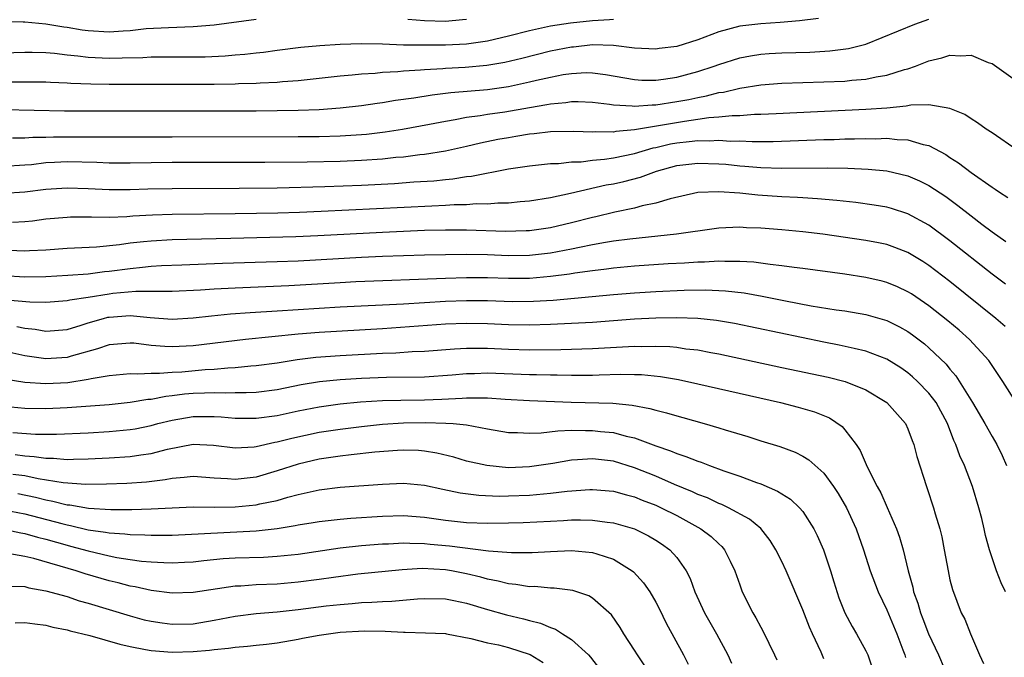
# Model space of a CAD drawing. Units: inches. Extents: x 2577000 to 2580000, y 1494000 to 1497000.
# Drawn here: x 2578680 to 2578774, y 1494769 to 1494829 of the extents above; entities that cross this region are included whole.
import ezdxf

# ---------------------------------------------------------------- set-up
doc = ezdxf.new("R2010")
doc.units = ezdxf.units.IN
doc.header["$MEASUREMENT"] = 0
doc.layers.add('LD25771494_2ft', color=182, linetype='Continuous')

msp = doc.modelspace()

# ---------------------------------------------------------------- linework, layer by layer
at = {"layer": 'LD25771494_2ft'}
for points, elevation in [([(2578703, 1494829.425), (2578699, 1494828.898), (2578697, 1494828.727), (2578694.654, 1494828.654), (2578692.532, 1494828.532), (2578691, 1494828.362), (2578690.336, 1494828.336), (2578689, 1494828.237), (2578687, 1494828.353), (2578686.428, 1494828.428), (2578685, 1494828.658), (2578684.693, 1494828.693), (2578683, 1494828.974), (2578681, 1494829.166), (2578680.82, 1494829.18), (2578679, 1494829.196), (2578677.146, 1494829.146), (2578675, 1494829.316), (2578674.579, 1494829.421)], 9506), ([(2578737, 1494829.444), (2578736.593, 1494829.407), (2578735, 1494829.315), (2578732.906, 1494829.093), (2578731, 1494828.791), (2578729, 1494828.359), (2578727, 1494827.84), (2578725, 1494827.371), (2578723, 1494827.09), (2578721, 1494826.991), (2578719, 1494826.978), (2578717.003, 1494827.003), (2578715, 1494827.072), (2578713, 1494827.118), (2578711, 1494827.068), (2578709.063, 1494826.937), (2578707.243, 1494826.757), (2578705, 1494826.476), (2578703.703, 1494826.297), (2578703, 1494826.226), (2578701.91, 1494826.09), (2578701, 1494826.027), (2578700.061, 1494825.939), (2578698.138, 1494825.862), (2578697, 1494825.845), (2578693, 1494825.839), (2578692.208, 1494825.792), (2578690.258, 1494825.741), (2578689, 1494825.729), (2578687, 1494825.834), (2578686.04, 1494825.961), (2578685, 1494826.055), (2578683.807, 1494826.193), (2578683, 1494826.249), (2578681.697, 1494826.302), (2578681, 1494826.306), (2578677.813, 1494826.187)], 9508), ([(2578679, 1494820.859), (2578684.753, 1494820.753), (2578686.741, 1494820.741), (2578703, 1494820.758), (2578705, 1494820.772), (2578707, 1494820.809), (2578709, 1494820.882), (2578711, 1494821.019), (2578713, 1494821.254), (2578714.511, 1494821.489), (2578715, 1494821.546), (2578716.241, 1494821.759), (2578717.978, 1494821.978), (2578719.729, 1494822.272), (2578721, 1494822.413), (2578721.513, 1494822.487), (2578725, 1494822.789), (2578727, 1494823.066), (2578729, 1494823.491), (2578729.653, 1494823.654), (2578731, 1494823.957), (2578732.187, 1494824.188), (2578733, 1494824.309), (2578734.38, 1494824.38), (2578735, 1494824.374), (2578736.212, 1494824.212), (2578739, 1494823.712), (2578739.672, 1494823.672), (2578741, 1494823.653), (2578741.759, 1494823.759), (2578743, 1494823.963), (2578745, 1494824.5), (2578746.549, 1494825), (2578747, 1494825.168), (2578749, 1494825.797), (2578750.012, 1494825.988), (2578751, 1494826.13), (2578751.81, 1494826.19), (2578753, 1494826.258), (2578755.661, 1494826.34), (2578757.558, 1494826.442), (2578759.338, 1494826.662), (2578761, 1494827.102), (2578765.652, 1494829), (2578767, 1494829.475)], 9512), ([(2578756.476, 1494829.524), (2578754.697, 1494829.303), (2578752.857, 1494829.143), (2578751, 1494829.021), (2578749, 1494828.797), (2578747, 1494828.255), (2578745, 1494827.491), (2578743, 1494826.881), (2578741.331, 1494826.669), (2578741, 1494826.613), (2578739, 1494826.712), (2578737, 1494826.961), (2578735, 1494827.018), (2578733.183, 1494826.817), (2578733, 1494826.808), (2578731, 1494826.407), (2578728.281, 1494825.719), (2578726.663, 1494825.337), (2578724.953, 1494825.048), (2578722.865, 1494824.865), (2578721, 1494824.778), (2578720.752, 1494824.752), (2578719, 1494824.661), (2578718.617, 1494824.617), (2578717, 1494824.518), (2578716.459, 1494824.458), (2578715, 1494824.387), (2578714.311, 1494824.311), (2578713, 1494824.244), (2578712.142, 1494824.142), (2578711, 1494824.049), (2578707, 1494823.603), (2578705.496, 1494823.495), (2578705, 1494823.439), (2578703.369, 1494823.369), (2578703, 1494823.336), (2578701.3, 1494823.3), (2578701, 1494823.281), (2578699, 1494823.255), (2578689, 1494823.236), (2578687.275, 1494823.275), (2578685.356, 1494823.356), (2578685, 1494823.389), (2578683.441, 1494823.441), (2578683, 1494823.471), (2578681, 1494823.488), (2578679.48, 1494823.48)], 9510), ([(2578723, 1494829.441), (2578722.608, 1494829.392), (2578721, 1494829.257), (2578719, 1494829.294), (2578717.426, 1494829.426)], 9506), ([(2578679.815, 1494818.185), (2578681, 1494818.187), (2578681.752, 1494818.248), (2578683, 1494818.256), (2578683.714, 1494818.286), (2578691, 1494818.261), (2578695, 1494818.281), (2578707, 1494818.29), (2578709, 1494818.312), (2578711, 1494818.365), (2578713, 1494818.484), (2578713.478, 1494818.522), (2578715.266, 1494818.734), (2578716.918, 1494819), (2578719.469, 1494819.469), (2578721, 1494819.771), (2578721.916, 1494819.916), (2578723, 1494820.131), (2578724.302, 1494820.302), (2578725, 1494820.427), (2578726.665, 1494820.665), (2578729, 1494821.079), (2578730.653, 1494821.347), (2578731, 1494821.428), (2578732.46, 1494821.54), (2578733, 1494821.625), (2578733.62, 1494821.619), (2578735, 1494821.559), (2578736.616, 1494821.384), (2578737, 1494821.324), (2578738.763, 1494821.237), (2578739, 1494821.202), (2578740.681, 1494821.32), (2578741, 1494821.316), (2578743, 1494821.619), (2578744.164, 1494821.836), (2578745, 1494822.028), (2578745.831, 1494822.169), (2578747, 1494822.476), (2578747.465, 1494822.535), (2578749, 1494822.9), (2578751, 1494823.218), (2578753, 1494823.378), (2578757, 1494823.5), (2578759, 1494823.581), (2578759.665, 1494823.665), (2578761, 1494823.76), (2578761.986, 1494823.987), (2578763, 1494824.141), (2578764.673, 1494824.673), (2578765, 1494824.753), (2578765.729, 1494825), (2578767, 1494825.488), (2578768.226, 1494825.774), (2578769, 1494826.031), (2578770.035, 1494825.965), (2578771, 1494826.051), (2578772.643, 1494825.357), (2578773, 1494825.239), (2578775, 1494823.816)], 9514), ([(2578775.385, 1494817), (2578773, 1494818.64), (2578772.446, 1494819), (2578771.612, 1494819.612), (2578771, 1494819.979), (2578770.404, 1494820.404), (2578768.979, 1494820.979), (2578767, 1494821.315), (2578765.276, 1494821.276), (2578764.818, 1494821.182), (2578762.987, 1494821.013), (2578761, 1494820.863), (2578752.476, 1494820.476), (2578751, 1494820.39), (2578750.387, 1494820.387), (2578749, 1494820.28), (2578748.274, 1494820.275), (2578747, 1494820.131), (2578746.07, 1494820.07), (2578745, 1494819.909), (2578743.746, 1494819.745), (2578739, 1494818.937), (2578737.222, 1494818.779), (2578737, 1494818.731), (2578735.251, 1494818.749), (2578735, 1494818.726), (2578733.204, 1494818.796), (2578731, 1494818.745), (2578729.444, 1494818.556), (2578729, 1494818.523), (2578727.703, 1494818.297), (2578727, 1494818.193), (2578725.992, 1494818.008), (2578724.331, 1494817.669), (2578723, 1494817.352), (2578721, 1494816.917), (2578719, 1494816.592), (2578718.551, 1494816.551), (2578717, 1494816.344), (2578716.294, 1494816.294), (2578715, 1494816.155), (2578713, 1494816.023), (2578711, 1494815.938), (2578707.86, 1494815.861), (2578703.828, 1494815.828), (2578695, 1494815.822), (2578691, 1494815.764), (2578689, 1494815.781), (2578687.839, 1494815.839), (2578685, 1494815.895), (2578683.819, 1494815.819), (2578683, 1494815.785), (2578681.617, 1494815.617), (2578681, 1494815.569), (2578679, 1494815.466)], 9516), ([(2578679, 1494812.91), (2578681, 1494813.029), (2578683, 1494813.28), (2578685, 1494813.424), (2578687, 1494813.362), (2578689, 1494813.259), (2578691, 1494813.26), (2578692.682, 1494813.318), (2578695, 1494813.363), (2578701.381, 1494813.381), (2578705, 1494813.425), (2578709.536, 1494813.536), (2578713, 1494813.689), (2578716.15, 1494813.849), (2578717.987, 1494813.987), (2578719.898, 1494814.102), (2578721, 1494814.226), (2578721.718, 1494814.282), (2578723, 1494814.488), (2578723.472, 1494814.528), (2578727, 1494815.223), (2578729, 1494815.53), (2578731, 1494815.731), (2578731.751, 1494815.751), (2578733, 1494815.881), (2578733.9, 1494815.9), (2578735, 1494816.041), (2578736.137, 1494816.137), (2578737, 1494816.275), (2578739, 1494816.695), (2578740.774, 1494817.226), (2578741, 1494817.264), (2578742.403, 1494817.597), (2578743, 1494817.703), (2578744.177, 1494817.823), (2578745, 1494817.929), (2578746.092, 1494817.908), (2578747, 1494817.966), (2578748.124, 1494817.876), (2578749, 1494817.882), (2578750.18, 1494817.82), (2578752.167, 1494817.833), (2578757, 1494818.011), (2578757.971, 1494818.03), (2578759, 1494818.07), (2578759.922, 1494818.078), (2578761, 1494818.12), (2578761.902, 1494818.098), (2578763, 1494818.139), (2578763.979, 1494818.021), (2578765, 1494817.999), (2578766.452, 1494817.548), (2578767, 1494817.439), (2578768.591, 1494816.591), (2578769, 1494816.314), (2578769.815, 1494815.815), (2578771, 1494814.894), (2578773, 1494813.493), (2578773.305, 1494813.305), (2578773.714, 1494813), (2578774.495, 1494812.495)], 9518), ([(2578679.829, 1494810.171), (2578681, 1494810.236), (2578681.704, 1494810.296), (2578683, 1494810.463), (2578685, 1494810.648), (2578685.338, 1494810.662), (2578687, 1494810.657), (2578687.329, 1494810.672), (2578689, 1494810.636), (2578690.698, 1494810.698), (2578691.25, 1494810.751), (2578693.148, 1494810.852), (2578695, 1494810.906), (2578701, 1494810.967), (2578705.054, 1494811.054), (2578707.116, 1494811.116), (2578709.193, 1494811.193), (2578719.718, 1494811.718), (2578721, 1494811.766), (2578721.827, 1494811.827), (2578723, 1494811.848), (2578723.92, 1494811.92), (2578725, 1494811.915), (2578725.999, 1494811.999), (2578727, 1494811.999), (2578728.124, 1494812.124), (2578729, 1494812.186), (2578731, 1494812.507), (2578732.908, 1494812.908), (2578736.3, 1494813.7), (2578737, 1494813.818), (2578737.97, 1494814.03), (2578739.565, 1494814.435), (2578741.064, 1494815), (2578743, 1494815.531), (2578745, 1494815.782), (2578747, 1494815.72), (2578747.662, 1494815.662), (2578749, 1494815.509), (2578749.483, 1494815.483), (2578751, 1494815.347), (2578753, 1494815.306), (2578757.32, 1494815.321), (2578759.289, 1494815.289), (2578761.207, 1494815.207), (2578763, 1494815.03), (2578765, 1494814.57), (2578766.101, 1494814.102), (2578767, 1494813.652), (2578768.589, 1494812.589), (2578769.746, 1494811.746), (2578771, 1494810.756), (2578772.019, 1494809.981), (2578773, 1494809.243), (2578774.314, 1494808.314)], 9520), ([(2578774.267, 1494804.267), (2578773, 1494805.222), (2578769, 1494808.39), (2578767, 1494809.873), (2578765, 1494810.965), (2578763.447, 1494811.447), (2578763, 1494811.569), (2578761.783, 1494811.783), (2578760.035, 1494812.034), (2578758.23, 1494812.23), (2578756.382, 1494812.382), (2578755, 1494812.458), (2578754.501, 1494812.501), (2578753, 1494812.573), (2578750.723, 1494812.722), (2578749, 1494812.9), (2578747, 1494813.054), (2578745, 1494812.983), (2578742.387, 1494812.387), (2578741, 1494811.961), (2578739.703, 1494811.703), (2578739, 1494811.504), (2578737.119, 1494811.119), (2578735.323, 1494810.677), (2578735, 1494810.611), (2578733, 1494810.095), (2578731, 1494809.63), (2578729, 1494809.344), (2578728.676, 1494809.324), (2578726.714, 1494809.285), (2578723, 1494809.401), (2578721, 1494809.399), (2578719, 1494809.349), (2578715, 1494809.188), (2578708.861, 1494808.861), (2578706.77, 1494808.77), (2578700.588, 1494808.588), (2578695, 1494808.467), (2578693, 1494808.363), (2578692.273, 1494808.272), (2578691, 1494808.15), (2578690.003, 1494808.003), (2578687.79, 1494807.79), (2578685, 1494807.643), (2578683, 1494807.486), (2578681.422, 1494807.422), (2578681, 1494807.389), (2578679.467, 1494807.467)], 9522), ([(2578774.239, 1494800.239), (2578773.355, 1494801), (2578769, 1494804.504), (2578767, 1494806.049), (2578766.424, 1494806.424), (2578765, 1494807.283), (2578763.761, 1494807.761), (2578763, 1494808.018), (2578762.19, 1494808.19), (2578761, 1494808.415), (2578756.9, 1494809), (2578755, 1494809.232), (2578753, 1494809.434), (2578751, 1494809.594), (2578749.63, 1494809.63), (2578749, 1494809.668), (2578748.345, 1494809.656), (2578747, 1494809.575), (2578745, 1494809.309), (2578744.744, 1494809.256), (2578742.991, 1494809.01), (2578738.556, 1494808.555), (2578737, 1494808.341), (2578736.219, 1494808.219), (2578735, 1494807.99), (2578733.749, 1494807.749), (2578733, 1494807.582), (2578731, 1494807.202), (2578729, 1494806.986), (2578727, 1494806.969), (2578725, 1494807.036), (2578723, 1494807.076), (2578721, 1494807.061), (2578719, 1494807.015), (2578715, 1494806.883), (2578713, 1494806.796), (2578707, 1494806.457), (2578705, 1494806.376), (2578699.781, 1494806.219), (2578695.921, 1494806.079), (2578693.993, 1494805.993), (2578693, 1494805.931), (2578692.169, 1494805.831), (2578691, 1494805.734), (2578689, 1494805.459), (2578688.576, 1494805.424), (2578687, 1494805.22), (2578685.072, 1494805.072), (2578683, 1494804.952), (2578681, 1494804.924), (2578679, 1494805.067)], 9524), ([(2578775.281, 1494793), (2578774.036, 1494795), (2578773, 1494796.521), (2578772.819, 1494796.819), (2578772.683, 1494797), (2578770.869, 1494799), (2578769.869, 1494799.869), (2578768.784, 1494800.784), (2578767, 1494802.191), (2578765.328, 1494803.328), (2578765, 1494803.536), (2578764.003, 1494804.004), (2578763, 1494804.419), (2578762.54, 1494804.54), (2578761, 1494804.899), (2578759, 1494805.206), (2578755, 1494805.741), (2578754.162, 1494805.838), (2578753, 1494806.006), (2578751.877, 1494806.123), (2578750.35, 1494806.35), (2578749, 1494806.429), (2578747.582, 1494806.418), (2578747, 1494806.45), (2578745.632, 1494806.367), (2578745, 1494806.36), (2578743.728, 1494806.272), (2578742.196, 1494806.196), (2578739, 1494805.987), (2578737, 1494805.793), (2578736.311, 1494805.688), (2578735, 1494805.539), (2578733.306, 1494805.306), (2578732.787, 1494805.213), (2578731, 1494804.976), (2578729, 1494804.808), (2578727, 1494804.793), (2578725, 1494804.849), (2578723, 1494804.862), (2578721, 1494804.808), (2578712.466, 1494804.467), (2578711, 1494804.393), (2578706.097, 1494804.096), (2578701, 1494803.895), (2578699, 1494803.793), (2578697.691, 1494803.69), (2578695, 1494803.552), (2578693.571, 1494803.571), (2578693, 1494803.547), (2578691.562, 1494803.562), (2578689.364, 1494803.364), (2578689, 1494803.318), (2578687, 1494802.995), (2578685.259, 1494802.741), (2578685, 1494802.672), (2578683, 1494802.516), (2578681.463, 1494802.537), (2578679.247, 1494802.753)], 9526), ([(2578680.228, 1494800.228), (2578681, 1494800.061), (2578681.977, 1494799.977), (2578683, 1494799.804), (2578685, 1494799.964), (2578686.36, 1494800.36), (2578687, 1494800.571), (2578688.469, 1494801), (2578688.892, 1494801.108), (2578689, 1494801.127), (2578691, 1494801.264), (2578692.912, 1494801.088), (2578695, 1494800.941), (2578697, 1494801.054), (2578698.744, 1494801.256), (2578700.563, 1494801.437), (2578702.43, 1494801.57), (2578705, 1494801.71), (2578711, 1494802.1), (2578717, 1494802.401), (2578721, 1494802.638), (2578723, 1494802.711), (2578725, 1494802.693), (2578727.377, 1494802.623), (2578729.363, 1494802.637), (2578731.247, 1494802.753), (2578737, 1494803.285), (2578739, 1494803.451), (2578741, 1494803.571), (2578743.697, 1494803.697), (2578745.727, 1494803.727), (2578747.642, 1494803.641), (2578749.425, 1494803.425), (2578751.116, 1494803.116), (2578753.338, 1494802.662), (2578755.792, 1494802.207), (2578758.174, 1494801.826), (2578759, 1494801.71), (2578761, 1494801.37), (2578763, 1494800.803), (2578764.207, 1494800.207), (2578765, 1494799.755), (2578765.444, 1494799.444), (2578766.576, 1494798.576), (2578767, 1494798.201), (2578768.637, 1494796.637), (2578769, 1494796.173), (2578769.552, 1494795.552), (2578771.125, 1494793), (2578772.322, 1494791), (2578773, 1494789.768), (2578773.449, 1494789), (2578773.948, 1494787.948), (2578774.377, 1494787)], 9528), ([(2578774.284, 1494775), (2578773.867, 1494775.867), (2578773.428, 1494777), (2578772.749, 1494779), (2578772.369, 1494780.369), (2578772.241, 1494781), (2578772.013, 1494781.987), (2578771.752, 1494783), (2578771.145, 1494785), (2578770.364, 1494787), (2578769.937, 1494787.937), (2578769.561, 1494789), (2578769.375, 1494789.375), (2578768.747, 1494791), (2578767.67, 1494793), (2578767, 1494793.877), (2578765.909, 1494795), (2578765.444, 1494795.444), (2578765, 1494795.817), (2578764.307, 1494796.307), (2578763, 1494797.14), (2578761, 1494797.896), (2578759.871, 1494798.129), (2578758.46, 1494798.46), (2578757, 1494798.736), (2578748.508, 1494800.508), (2578746.802, 1494800.802), (2578744.996, 1494800.996), (2578743, 1494801.06), (2578741, 1494801.019), (2578739, 1494800.917), (2578735, 1494800.626), (2578733, 1494800.508), (2578731, 1494800.414), (2578729, 1494800.362), (2578727, 1494800.398), (2578725, 1494800.484), (2578723, 1494800.518), (2578721, 1494800.445), (2578715, 1494800.022), (2578709, 1494799.671), (2578707, 1494799.508), (2578701.992, 1494799), (2578697, 1494798.401), (2578695, 1494798.299), (2578694.317, 1494798.317), (2578693, 1494798.434), (2578691.36, 1494798.639), (2578691, 1494798.659), (2578689, 1494798.489), (2578687.905, 1494798.095), (2578685.401, 1494797.401), (2578685, 1494797.274), (2578683, 1494797.151), (2578681, 1494797.455), (2578679, 1494797.887)], 9530), ([(2578679.224, 1494795.223), (2578681, 1494794.945), (2578683, 1494794.8), (2578685.085, 1494794.915), (2578687, 1494795.216), (2578687.291, 1494795.291), (2578689, 1494795.575), (2578691, 1494795.766), (2578691.726, 1494795.726), (2578693, 1494795.808), (2578693.787, 1494795.787), (2578695, 1494795.886), (2578695.936, 1494795.936), (2578698.13, 1494796.131), (2578699, 1494796.184), (2578700.309, 1494796.309), (2578701, 1494796.333), (2578702.486, 1494796.486), (2578703, 1494796.515), (2578705, 1494796.792), (2578706.901, 1494797.099), (2578708.683, 1494797.317), (2578711, 1494797.484), (2578715, 1494797.684), (2578716.271, 1494797.729), (2578717.845, 1494797.846), (2578719, 1494797.897), (2578721.876, 1494798.123), (2578723, 1494798.172), (2578723.817, 1494798.183), (2578725, 1494798.162), (2578727, 1494798.069), (2578729, 1494798.013), (2578731.968, 1494798.032), (2578735, 1494798.141), (2578739, 1494798.353), (2578739.662, 1494798.338), (2578741, 1494798.375), (2578742.332, 1494798.332), (2578743, 1494798.264), (2578743.875, 1494798.124), (2578745, 1494798), (2578746.248, 1494797.752), (2578747, 1494797.62), (2578753, 1494796.337), (2578757.413, 1494795.413), (2578759.013, 1494795.013), (2578761, 1494794.214), (2578762.992, 1494793), (2578764.753, 1494791), (2578765, 1494790.494), (2578765.404, 1494789.404), (2578765.572, 1494789), (2578765.858, 1494787.858), (2578766.758, 1494785), (2578766.829, 1494784.829), (2578767.427, 1494783), (2578767.578, 1494782.422), (2578768.02, 1494781), (2578768.218, 1494780.218), (2578768.453, 1494779), (2578768.81, 1494777), (2578769, 1494776.131), (2578769.225, 1494775.225), (2578770.077, 1494773), (2578770.398, 1494772.398), (2578770.946, 1494771), (2578771.798, 1494769), (2578772.177, 1494768.177)], 9532), ([(2578679, 1494792.666), (2578681, 1494792.47), (2578683, 1494792.429), (2578685, 1494792.522), (2578689, 1494792.826), (2578691, 1494793.027), (2578692.686, 1494793.314), (2578693, 1494793.334), (2578694.388, 1494793.612), (2578695, 1494793.66), (2578696.183, 1494793.817), (2578697, 1494793.884), (2578698.088, 1494793.911), (2578699, 1494793.965), (2578700.078, 1494793.922), (2578701, 1494793.953), (2578702.051, 1494793.949), (2578703, 1494794), (2578705, 1494794.252), (2578707.291, 1494794.709), (2578709.004, 1494794.995), (2578711, 1494795.202), (2578713, 1494795.319), (2578715.399, 1494795.399), (2578719, 1494795.442), (2578721.628, 1494795.628), (2578723, 1494795.767), (2578723.778, 1494795.778), (2578725, 1494795.825), (2578729, 1494795.666), (2578729.665, 1494795.665), (2578731, 1494795.63), (2578731.635, 1494795.636), (2578733, 1494795.598), (2578733.615, 1494795.615), (2578735, 1494795.607), (2578735.638, 1494795.638), (2578737.688, 1494795.689), (2578739, 1494795.671), (2578739.655, 1494795.655), (2578741.473, 1494795.473), (2578743.181, 1494795.181), (2578745, 1494794.794), (2578752.875, 1494793), (2578754.563, 1494792.563), (2578756.115, 1494792.115), (2578757.535, 1494791.535), (2578758.73, 1494790.73), (2578759, 1494790.4), (2578760.063, 1494789), (2578760.45, 1494788.45), (2578761.114, 1494786.886), (2578762.079, 1494785), (2578762.417, 1494784.417), (2578763.031, 1494783.031), (2578763.907, 1494781), (2578764.192, 1494780.192), (2578764.535, 1494779), (2578765.016, 1494777), (2578765.454, 1494775.454), (2578765.536, 1494775), (2578765.932, 1494773.932), (2578766.189, 1494773), (2578766.425, 1494772.425), (2578766.963, 1494771), (2578767.917, 1494769), (2578769, 1494766.459)], 9534), ([(2578679.836, 1494790.164), (2578681.992, 1494790.008), (2578684.009, 1494789.991), (2578687, 1494790.128), (2578689, 1494790.246), (2578691, 1494790.43), (2578691.488, 1494790.512), (2578693, 1494790.818), (2578693.65, 1494791), (2578695, 1494791.339), (2578697, 1494791.667), (2578697.687, 1494791.687), (2578699, 1494791.681), (2578699.653, 1494791.653), (2578701, 1494791.53), (2578703, 1494791.515), (2578705, 1494791.778), (2578707, 1494792.202), (2578709, 1494792.603), (2578711, 1494792.892), (2578712.92, 1494793.08), (2578715, 1494793.199), (2578716.759, 1494793.241), (2578719, 1494793.263), (2578720.673, 1494793.327), (2578722.578, 1494793.422), (2578723, 1494793.464), (2578724.562, 1494793.438), (2578725, 1494793.455), (2578726.68, 1494793.32), (2578729, 1494793.183), (2578732.957, 1494793.043), (2578736.934, 1494792.934), (2578738.763, 1494792.763), (2578740.44, 1494792.44), (2578741, 1494792.267), (2578742.026, 1494792.026), (2578743, 1494791.723), (2578743.578, 1494791.578), (2578745.601, 1494791), (2578747, 1494790.588), (2578747.606, 1494790.394), (2578749.768, 1494789.768), (2578751, 1494789.368), (2578752.808, 1494788.808), (2578754.269, 1494788.269), (2578755, 1494787.902), (2578755.559, 1494787.559), (2578757, 1494786.273), (2578757.925, 1494785), (2578758.355, 1494784.355), (2578759.149, 1494783), (2578760.063, 1494781), (2578760.769, 1494779), (2578761.413, 1494777), (2578762.178, 1494775), (2578763, 1494773.298), (2578763.928, 1494771), (2578764.521, 1494769.479), (2578764.697, 1494769), (2578764.762, 1494768.762)], 9536), ([(2578680.066, 1494788.066), (2578681, 1494787.935), (2578681.882, 1494787.882), (2578683, 1494787.702), (2578683.702, 1494787.702), (2578685, 1494787.596), (2578685.623, 1494787.623), (2578687, 1494787.632), (2578689, 1494787.728), (2578691, 1494787.863), (2578692.036, 1494788.035), (2578693, 1494788.156), (2578694.575, 1494788.575), (2578697, 1494789.033), (2578698.934, 1494788.933), (2578701, 1494788.684), (2578702.794, 1494788.794), (2578703, 1494788.819), (2578704.773, 1494789.227), (2578705, 1494789.26), (2578706.384, 1494789.617), (2578709, 1494790.17), (2578711, 1494790.481), (2578713, 1494790.73), (2578715, 1494790.941), (2578717, 1494791.064), (2578719.096, 1494791.096), (2578721.053, 1494791.054), (2578721.748, 1494791), (2578723, 1494790.876), (2578725, 1494790.502), (2578727, 1494790.153), (2578727.847, 1494790.153), (2578729, 1494790.079), (2578730.116, 1494790.116), (2578731.677, 1494790.323), (2578733, 1494790.36), (2578734.339, 1494790.339), (2578735, 1494790.356), (2578735.74, 1494790.26), (2578737, 1494790.14), (2578738.199, 1494789.801), (2578739, 1494789.63), (2578741, 1494788.893), (2578742.422, 1494788.422), (2578743, 1494788.158), (2578743.884, 1494787.884), (2578745, 1494787.409), (2578745.314, 1494787.314), (2578746.115, 1494787), (2578747.491, 1494786.509), (2578749, 1494786.006), (2578750.6, 1494785.4), (2578751, 1494785.266), (2578752.586, 1494784.586), (2578753, 1494784.311), (2578753.818, 1494783.818), (2578754.688, 1494783), (2578755, 1494782.628), (2578756.037, 1494781), (2578756.363, 1494780.363), (2578756.964, 1494779), (2578757.647, 1494777), (2578757.955, 1494775.955), (2578758.436, 1494774.436), (2578758.98, 1494773), (2578759.695, 1494771.695), (2578760.108, 1494771), (2578761, 1494769.377), (2578761.173, 1494769), (2578761.847, 1494767)], 9538), ([(2578757, 1494768.634), (2578756.729, 1494769.271), (2578755.91, 1494771), (2578755.632, 1494771.632), (2578755, 1494773.286), (2578753.416, 1494777), (2578753, 1494777.874), (2578752.441, 1494779), (2578751.889, 1494779.889), (2578751, 1494781.014), (2578749.92, 1494781.92), (2578747.935, 1494783), (2578747.302, 1494783.302), (2578747, 1494783.408), (2578745.922, 1494783.922), (2578745, 1494784.262), (2578744.503, 1494784.503), (2578742.806, 1494785.194), (2578741, 1494785.988), (2578739, 1494786.794), (2578737, 1494787.409), (2578735, 1494787.654), (2578733.55, 1494787.55), (2578733, 1494787.535), (2578731.215, 1494787.216), (2578729, 1494786.871), (2578727, 1494786.804), (2578724.928, 1494787), (2578723, 1494787.436), (2578721.793, 1494787.793), (2578720.187, 1494788.187), (2578719, 1494788.377), (2578718.425, 1494788.426), (2578717, 1494788.47), (2578716.444, 1494788.444), (2578714.274, 1494788.274), (2578712.032, 1494788.032), (2578711, 1494787.901), (2578709, 1494787.606), (2578707, 1494787.151), (2578705, 1494786.504), (2578703, 1494785.918), (2578701, 1494785.673), (2578700.258, 1494785.742), (2578699, 1494785.808), (2578697, 1494785.963), (2578696.144, 1494785.856), (2578695, 1494785.787), (2578694.349, 1494785.651), (2578692.557, 1494785.443), (2578690.689, 1494785.312), (2578688.766, 1494785.234), (2578686.782, 1494785.218), (2578684.635, 1494785.366), (2578682.256, 1494785.744), (2578681, 1494786.015), (2578679.836, 1494786.164)], 9540), ([(2578680.334, 1494784.334), (2578682.002, 1494784.002), (2578683, 1494783.732), (2578683.635, 1494783.635), (2578685, 1494783.283), (2578685.267, 1494783.267), (2578687.035, 1494782.965), (2578689.167, 1494782.833), (2578691.165, 1494782.835), (2578693, 1494782.895), (2578697, 1494783.082), (2578699.064, 1494783.064), (2578701, 1494783.076), (2578703, 1494783.265), (2578703.358, 1494783.358), (2578705, 1494783.692), (2578705.994, 1494783.993), (2578707, 1494784.248), (2578709, 1494784.696), (2578711, 1494784.942), (2578715, 1494785.251), (2578717, 1494785.336), (2578719, 1494785.155), (2578720.763, 1494784.763), (2578722.416, 1494784.416), (2578724.191, 1494784.191), (2578726.108, 1494784.108), (2578727, 1494784.114), (2578729, 1494784.185), (2578730.323, 1494784.323), (2578731, 1494784.367), (2578732.57, 1494784.571), (2578734.736, 1494784.736), (2578735, 1494784.744), (2578737, 1494784.573), (2578738.214, 1494784.214), (2578739, 1494784.019), (2578739.716, 1494783.716), (2578741, 1494783.23), (2578741.508, 1494783), (2578743, 1494782.249), (2578745.311, 1494781), (2578746.266, 1494780.265), (2578747, 1494779.554), (2578747.3, 1494779.3), (2578747.555, 1494779), (2578748.074, 1494777.926), (2578748.544, 1494777), (2578749, 1494775.651), (2578749.238, 1494775), (2578750.232, 1494773), (2578750.529, 1494772.529), (2578751, 1494771.631), (2578751.233, 1494771.233), (2578752.315, 1494769), (2578752.521, 1494768.521)], 9542), ([(2578679, 1494782.808), (2578681, 1494782.429), (2578684.519, 1494781.481), (2578685, 1494781.365), (2578685.318, 1494781.318), (2578687, 1494780.906), (2578688.67, 1494780.669), (2578689, 1494780.595), (2578690.508, 1494780.508), (2578691, 1494780.434), (2578692.417, 1494780.417), (2578693, 1494780.374), (2578694.397, 1494780.397), (2578695, 1494780.389), (2578703, 1494780.81), (2578704.977, 1494781.023), (2578706.71, 1494781.29), (2578707, 1494781.36), (2578708.411, 1494781.589), (2578709, 1494781.7), (2578711, 1494781.924), (2578711.99, 1494782.01), (2578715, 1494782.192), (2578717, 1494782.245), (2578719, 1494782.099), (2578721, 1494781.817), (2578723, 1494781.605), (2578725, 1494781.534), (2578727, 1494781.548), (2578728.405, 1494781.595), (2578731, 1494781.728), (2578732.227, 1494781.773), (2578733, 1494781.831), (2578733.856, 1494781.856), (2578735, 1494781.824), (2578736.381, 1494781.619), (2578737, 1494781.56), (2578738.98, 1494780.98), (2578740.32, 1494780.32), (2578741, 1494779.915), (2578741.556, 1494779.556), (2578742.355, 1494779), (2578743, 1494778.275), (2578743.897, 1494777), (2578744.273, 1494776.273), (2578744.719, 1494775), (2578745.636, 1494773), (2578746.79, 1494771), (2578747.876, 1494769), (2578748.224, 1494768.224)], 9544), ([(2578679, 1494780.949), (2578680.613, 1494780.613), (2578681, 1494780.559), (2578682.196, 1494780.197), (2578683, 1494780), (2578685, 1494779.424), (2578685.344, 1494779.344), (2578687, 1494778.885), (2578689, 1494778.413), (2578689.74, 1494778.26), (2578691, 1494778.068), (2578692.083, 1494777.917), (2578693, 1494777.848), (2578694.224, 1494777.776), (2578695, 1494777.765), (2578696.187, 1494777.813), (2578697, 1494777.859), (2578698.021, 1494777.979), (2578699.847, 1494778.153), (2578701, 1494778.227), (2578703.693, 1494778.307), (2578705, 1494778.375), (2578707, 1494778.579), (2578711, 1494779.168), (2578713, 1494779.398), (2578715, 1494779.563), (2578715.576, 1494779.576), (2578717, 1494779.65), (2578717.611, 1494779.611), (2578719, 1494779.594), (2578719.534, 1494779.534), (2578721.375, 1494779.375), (2578725.105, 1494778.895), (2578727.274, 1494778.726), (2578729.262, 1494778.738), (2578731, 1494778.839), (2578733, 1494778.917), (2578735, 1494778.753), (2578735.392, 1494778.608), (2578737, 1494778.102), (2578738.751, 1494777), (2578738.888, 1494776.888), (2578739.857, 1494775.857), (2578740.433, 1494775), (2578741, 1494774.029), (2578741.359, 1494773.359), (2578742.014, 1494772.014), (2578743.656, 1494769), (2578744.105, 1494768.105)], 9546), ([(2578739.955, 1494767.955), (2578739.26, 1494769), (2578739, 1494769.439), (2578737.971, 1494771), (2578737.615, 1494771.615), (2578736.8, 1494772.8), (2578735, 1494774.383), (2578734.632, 1494774.632), (2578733.111, 1494775.111), (2578731.35, 1494775.349), (2578731, 1494775.348), (2578729.49, 1494775.49), (2578729, 1494775.484), (2578727.697, 1494775.697), (2578727, 1494775.743), (2578726.009, 1494776.009), (2578725, 1494776.189), (2578724.375, 1494776.376), (2578723, 1494776.713), (2578721.579, 1494777), (2578721, 1494777.101), (2578718.783, 1494777.218), (2578716.896, 1494777.104), (2578712.662, 1494776.662), (2578710.362, 1494776.362), (2578709, 1494776.165), (2578707, 1494775.91), (2578705, 1494775.739), (2578703, 1494775.656), (2578701.549, 1494775.55), (2578701, 1494775.531), (2578697, 1494774.92), (2578695, 1494774.871), (2578693, 1494775.124), (2578691.468, 1494775.468), (2578691, 1494775.539), (2578689.852, 1494775.852), (2578689, 1494776.052), (2578688.262, 1494776.263), (2578686.718, 1494776.719), (2578685.876, 1494777), (2578681.838, 1494778.162), (2578681, 1494778.358), (2578679.357, 1494778.643)], 9548), ([(2578679.549, 1494775.549), (2578681, 1494775.489), (2578681.38, 1494775.38), (2578683, 1494775.094), (2578685, 1494774.537), (2578686.156, 1494774.156), (2578687, 1494773.925), (2578691, 1494772.699), (2578692.349, 1494772.349), (2578693, 1494772.196), (2578694.04, 1494772.04), (2578695, 1494771.92), (2578697, 1494771.966), (2578699, 1494772.29), (2578701, 1494772.672), (2578703, 1494772.92), (2578705, 1494773.1), (2578707, 1494773.324), (2578709.654, 1494773.654), (2578711, 1494773.802), (2578712.116, 1494773.884), (2578713, 1494773.98), (2578713.994, 1494774.006), (2578715, 1494774.091), (2578715.894, 1494774.106), (2578718.342, 1494774.343), (2578719, 1494774.378), (2578721, 1494774.337), (2578721.813, 1494774.187), (2578723, 1494773.925), (2578725, 1494773.326), (2578726.808, 1494772.808), (2578728.431, 1494772.431), (2578729, 1494772.259), (2578730.029, 1494772.029), (2578731, 1494771.603), (2578731.458, 1494771.458), (2578732.15, 1494771), (2578733, 1494770.47), (2578734.603, 1494769), (2578734.793, 1494768.793), (2578735.669, 1494767.669)], 9550), ([(2578680.058, 1494772.058), (2578681, 1494772.085), (2578681.939, 1494771.939), (2578683, 1494771.811), (2578683.648, 1494771.648), (2578685, 1494771.378), (2578685.29, 1494771.29), (2578687.168, 1494770.832), (2578690.017, 1494770.016), (2578691, 1494769.79), (2578692.476, 1494769.524), (2578693, 1494769.409), (2578695, 1494769.247), (2578697, 1494769.308), (2578698.558, 1494769.443), (2578699, 1494769.507), (2578700.37, 1494769.63), (2578701, 1494769.738), (2578702.171, 1494769.828), (2578703, 1494769.931), (2578703.977, 1494770.023), (2578705, 1494770.142), (2578707, 1494770.481), (2578707.415, 1494770.585), (2578709, 1494770.886), (2578711, 1494771.171), (2578713.3, 1494771.301), (2578715.265, 1494771.266), (2578717, 1494771.157), (2578717.166, 1494771.165), (2578719.107, 1494771.107), (2578721, 1494771.018), (2578721.11, 1494771), (2578723.43, 1494770.57), (2578725, 1494770.157), (2578726.051, 1494769.949), (2578727, 1494769.7), (2578729.051, 1494769.051), (2578730.283, 1494768.284)], 9552)]:
    msp.add_lwpolyline(points, dxfattribs=dict(at, elevation=elevation))

doc.saveas('drawing.dxf')
